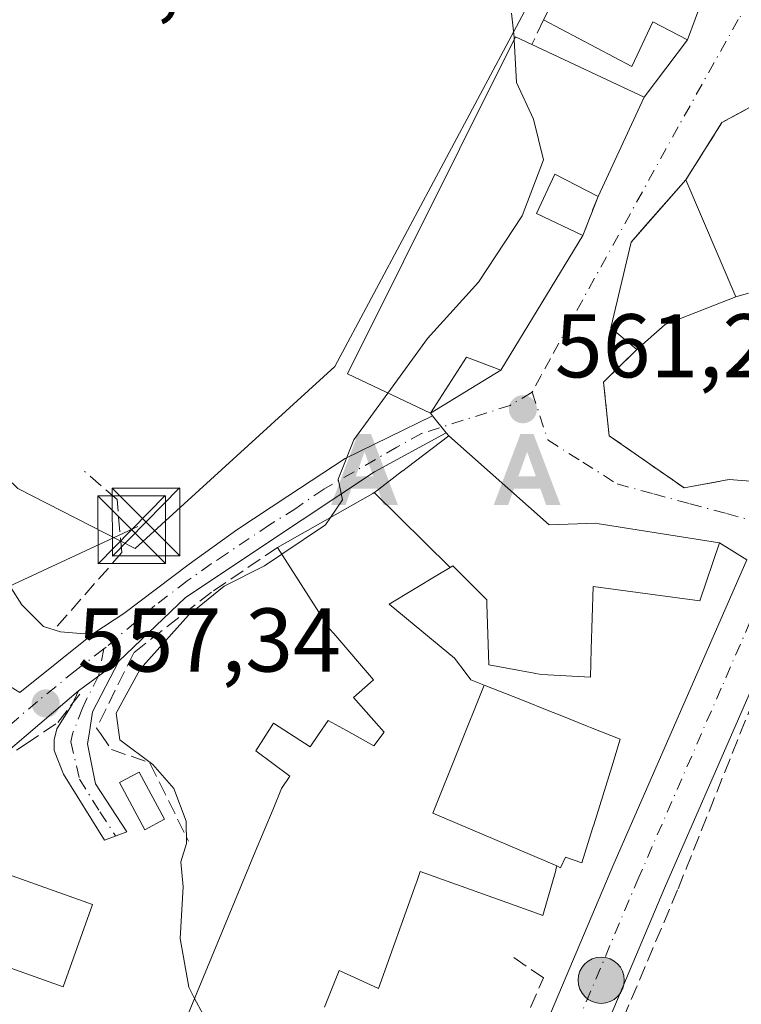
# Model space of a CAD drawing. Units: metres. Extents: x 576748 to 580191, y 4728858 to 4731210.
# Drawn here: x 579977 to 580057, y 4730640 to 4730749 of the extents above; entities that cross this region are included whole.
import ezdxf

# ---------------------------------------------------------------- set-up
doc = ezdxf.new("R2010")
doc.units = ezdxf.units.M
doc.header["$MEASUREMENT"] = 0
doc.linetypes.add('DGN Style 3', pattern=[2.307223458686699, 1.648016756204785, -0.6592067024819142])
doc.linetypes.add('DGN Style 4', pattern=[2.6384748266838614, 1.318413404963828, -0.6592067024819142, 0.001648016756204785, -0.6592067024819142])
for name, color, linetype, lineweight in [('Alojamiento puntual', 7, 'Continuous', 0), ('Camino Cxs', 7, 'Continuous', 0), ('Camino eje', 30, 'DGN Style 4', 13), ('Carretera de calzada única Cxs', 7, 'Continuous', 13), ('Carretera de calzada única eje', 7, 'DGN Style 4', 0), ('Cima', 7, 'Continuous', 0), ('Cultivos herbáceos CxS', 92, 'Continuous', 0), ('Curva de nivel normal', 30, 'Continuous', 0), ('Edificación', 1, 'Continuous', 13), ('Edificación Cxs', 1, 'Continuous', 13), ('Edificación ligera', 1, 'Continuous', 0), ('Edificación ligera Cxs', 1, 'Continuous', 0), ('Entidad de ámbito territorial', 7, 'Continuous', 0), ('Estanque Cxs', 5, 'Continuous', 0), ('Muro lineal', 1, 'DGN Style 3', 13), ('Núcleo urbano CxS', 7, 'Continuous', 0), ('Pista no pavimentada Cxs', 111, 'Continuous', 0), ('Prado CxS', 92, 'Continuous', 0), ('Punto de cota en terreno', 7, 'Continuous', 0), ('Punto kilométrico de carretera', 7, 'Continuous', 0), ('Rótulo de punto de cota en terreno', 7, 'Continuous', 0), ('Seto lineal', 92, 'DGN Style 3', 0), ('Tendido', 6, 'Continuous', 0), ('Torre de tendido puntual', 7, 'Continuous', 0), ('Vía urbana Cxs', 4, 'Continuous', 0), ('Vía urbana eje', 4, 'DGN Style 4', 0)]:
    doc.layers.add(name, color=color, linetype=linetype, lineweight=lineweight)
doc.styles.add('Style-Arial', font='txt')

# ---------------------------------------------------------------- blocks, each defined once
blk = doc.blocks.new('*U15')
at = {"layer": 'Cultivos herbáceos CxS', "color": 92, "linetype": 'Continuous', "lineweight": 0}
blk.add_polyline3d([(580039.9883000003, 4730763.4157, 561.1013999999996), (580011.8119999999, 4730710.6513, 557.7099000000017), (579989.7100999998, 4730690.4825, 557.1291999999958), (579976.7259000001, 4730697.1141, 556.1284000000014), (579947.6452000003, 4730725.324300001, 555.1808000000019), (579947.3290999997, 4730725.630899999, 555.1604999999981), (579942.1879000004, 4730719.1547, 555.0822000000044), (579937.9033000004, 4730713.7577, 554.8794000000053), (579933.0998000001, 4730707.706900001, 554.7771000000066), (579912.6363000004, 4730687.997099999, 554.3326999999991), (579916.1347000003, 4730683.412699999, 554.4297999999981), (579918.5291999998, 4730680.274900001, 554.5351999999984), (579919.0099, 4730679.645099999, 554.5576000000001), (579919.4533000002, 4730679.3255, 554.5767999999953), (579930.0401, 4730671.698899999, 555.001099999994), (579919.5422999999, 4730639.930500001, 553.4523000000045), (579920.6482999995, 4730632.1929, 552.8652000000002), (579906.6479000002, 4730584.724500001, 550.9504000000015), (579888.3695, 4730577.627699999, 550.4633999999933), (579843.7209999999, 4730552.823000001, 549.360400000005), (579844.7000000002, 4730546.645, 548.9242999999988), (579854.6482999995, 4730492.8815, 546.1187999999966)], dxfattribs=at)
blk = doc.blocks.new('5PATER')
at = {"layer": 'Prado CxS', "linetype": 'Continuous', "lineweight": 0}
h = blk.add_hatch(color=51, dxfattribs=at)
edge = h.paths.add_edge_path()
edge.add_ellipse((0, 0), major_axis=(-0.1095731443231308, -0.1110710700762829), ratio=0.9994222409660322, start_angle=0, end_angle=360)
blk = doc.blocks.new('*U22')
at = {"layer": 'Vía urbana Cxs', "color": 4, "linetype": 'Continuous', "lineweight": 0}
for points in [[(580061.3501000004, 4730741.270099999, 565.4104999999981), (580054.6700999998, 4730737.6501, 563.5157000000036), (580050.6700999998, 4730731.300100001, 564.4762999999948), (580046.2553000003, 4730726.2796, 566.2666000000027), (580044.6201, 4730724.420100001, 565.7112000000052), (580042.3901000004, 4730714.9301, 565.5795000000071), (580045.2500999998, 4730712.5001, 565.4351000000024), (580041.5701000001, 4730708.9101, 562.7609999999986), (580042.1901000004, 4730702.970100001, 562.3989000000003), (580050.4901000002, 4730697.1801, 563.209400000007), (580055.4901000002, 4730698.120100001, 563.556500000006), (580061.0701000001, 4730697.670100001, 563.4781999999977)], [(580057.4221999999, 4730689.227499999, 563.4545000000071), (580054.4101, 4730691.090100001, 565.2715000000027), (580047.3857000005, 4730692.2097, 567.1140000000014), (580041.0900999998, 4730693.213099999, 567.3139999999985), (580040.6700999998, 4730693.280099999, 567.2370999999986), (580038.6971000005, 4730693.2071, 567.3600000000006), (580035.5301000001, 4730693.090100001, 568.6931000000042), (580024.4200999998, 4730702.970100001, 564.8087999999989), (580024.1599000003, 4730703.289200001, 564.845100000006), (580022.6331000002, 4730705.162000001, 565.3996000000043), (580022.3901000004, 4730705.460100001, 565.4526999999945), (580030.2100999998, 4730710.2401, 562.6518000000069), (580039.2600999996, 4730725.140100001, 563.6662999999971), (580040.9600999998, 4730729.470100001, 564.7888999999996), (580046.0701000001, 4730740.470100001, 564.2203000000009), (580050.8501000004, 4730746.8301, 564.5350000000036), (580052.5500999996, 4730751.4301, 564.7455999999949)]]:
    blk.add_polyline3d(points, dxfattribs=at)
blk = doc.blocks.new('5HITCA')
at = {"layer": 'Estanque Cxs', "linetype": 'Continuous', "lineweight": 0}
h = blk.add_hatch(color=1, dxfattribs=at)
edge = h.paths.add_edge_path()
edge.add_arc((0, 0), 0.2558578010358639, 0, 360)
at = {"layer": 'Estanque Cxs', "color": 7, "linetype": 'Continuous', "lineweight": 0}
blk.add_circle((0, 0), 0.2558578010358639, dxfattribs=at)
blk = doc.blocks.new('5TTEND')
at = {"layer": 'Cima', "color": 7, "linetype": 'Continuous', "lineweight": 0}
for p, q in [((-0.375, 0.3754), (0.375, -0.3746)), ((0.3720000000000001, 0.3784000000000001), (-0.3720000000000001, -0.3776))]:
    blk.add_line(p, q, dxfattribs=at)
at = {"layer": 'Cima', "color": 7, "linetype": 'Continuous', "lineweight": 0, "flags": 128}
blk.add_lwpolyline([(-0.375, -0.3746), (0.375, -0.3746), (0.375, 0.3754), (-0.375, 0.3754), (-0.3720000000000001, -0.3776)], dxfattribs=at)
blk = doc.blocks.new('5ALOJA')
at = {"layer": 'Entidad de ámbito territorial', "linetype": 'Continuous', "lineweight": 0}
h = blk.add_hatch(color=6, dxfattribs=at)
h.paths.add_polyline_path([(-0.3691, -0.3496), (-0.0741, 0.4354), (0.0729, 0.4354), (0.3709000000000001, -0.3496), (0.2119, -0.3496), (0.1469, -0.1686), (-0.1441, -0.1686), (-0.2091, -0.3496)])
h.paths.add_polyline_path([(-0.0961, -0.0326), (0.0009000000000000001, 0.2394), (0.09790000000000001, -0.0326)], flags=16)

msp = doc.modelspace()

# ---------------------------------------------------------------- linework, layer by layer
at = {"layer": 'Camino Cxs', "color": 7, "linetype": 'Continuous', "lineweight": 0, "extrusion": (0.1413420652263169, -0.1733520765322936, 0.9746648029756186), "elevation": -737544.8913646437, "flags": 128}
msp.add_lwpolyline([(3438967.322200757, 3216446.672092622), (3438967.322200756, 3216444.193000217)], dxfattribs=at)
at = {"layer": 'Camino Cxs', "color": 7, "linetype": 'Continuous', "lineweight": 0, "extrusion": (-0.04398350324372612, -0.03523313375751114, 0.9984107760476318), "elevation": -191629.3123698529, "flags": 128}
msp.add_lwpolyline([(-3329538.878983941, 3404875.31166917), (-3329538.878983941, 3404864.785600235)], dxfattribs=at)
at = {"layer": 'Camino Cxs', "color": 7, "linetype": 'Continuous', "lineweight": 0, "extrusion": (-0.1029745940971469, -0.07659458572005656, 0.9917305593803696), "elevation": -421513.716888546, "flags": 128}
msp.add_lwpolyline([(-3449622.557705129, 3261609.206627755), (-3449622.557705129, 3261614.79891649)], dxfattribs=at)
msp.add_lwpolyline([(-3449622.557705129, 3261609.206627755), (-3449622.557705129, 3261614.79891649)], dxfattribs=at)
at = {"layer": 'Camino Cxs', "color": 7, "linetype": 'Continuous', "lineweight": 0, "extrusion": (0.3180065290177476, -0.3844584315422355, 0.8666392340058052), "elevation": -1633825.210651638, "flags": 128}
msp.add_lwpolyline([(3462102.098998129, 2839036.53693715), (3462090.850221414, 2839036.341721459), (3462088.755796067, 2839036.207435512)], dxfattribs=at)
at = {"layer": 'Camino Cxs', "color": 7, "linetype": 'Continuous', "lineweight": 0, "extrusion": (-0.01626234109192628, -0.03511624882055896, 0.9992509120991497), "elevation": -174997.3267764749, "flags": 128}
msp.add_lwpolyline([(-1461664.738598542, 4533052.266893951), (-1461664.738598542, 4533053.755303477)], dxfattribs=at)
at = {"layer": 'Camino Cxs', "color": 7, "linetype": 'Continuous', "lineweight": 0}
for points in [[(579976.9278999995, 4730674.5397, 557.4795000000013), (579985.1300999997, 4730681.110099999, 558.0727000000043), (579988.4501, 4730683.2601, 558.4204999999929), (579995.6801000005, 4730688.7401, 559.0362000000023), (580000.9801000003, 4730692.530099999, 560.0801000000065), (580006.6101000002, 4730696.2601, 560.0458999999975), (580012.9501, 4730700.440099999, 561.5341999999946), (580022.6331000002, 4730705.162000001, 565.3996000000043), (580024.1599000003, 4730703.289200001, 564.845100000006), (580016.2100999998, 4730698.9749, 563.9587000000029), (580008.2100999998, 4730693.6601, 562.1468000000023), (579995.2901, 4730685.030099999, 559.6753999999928), (579987.8901000004, 4730678.0101, 559.2477000000072), (579983.4401000004, 4730674.700099999, 558.529999999999), (579974.8800999997, 4730667.4001, 558.4326000000001)], [(579985.1300999997, 4730681.110099999, 558.0727000000043), (579988.4501, 4730683.2601, 558.4204999999929), (579995.6801000005, 4730688.7401, 559.0362000000023), (580000.9801000003, 4730692.530099999, 560.0801000000065), (580006.6101000002, 4730696.2601, 560.0458999999975), (580012.9501, 4730700.440099999, 561.5341999999946), (580022.6331000002, 4730705.162000001, 565.3996000000043)], [(580024.1600000003, 4730703.2893, 564.845100000006), (580016.2100999998, 4730698.9749, 563.9587000000029), (580008.2100999998, 4730693.6601, 562.1468000000023), (579995.2901, 4730685.030099999, 559.6753999999928), (579987.8901000004, 4730678.0101, 559.2477000000072)], [(579987.8901000004, 4730678.0101, 559.2477000000072), (579984.9801000003, 4730672.380100001, 559.636400000003), (579984.6001000004, 4730669.9001, 560.4207000000024), (579984.4401000004, 4730668.8301, 560.7709000000032), (579985.3201000001, 4730664.390100001, 560.5194999999949), (579988.7801000001, 4730659.0801, 559.8687000000064), (579986.3101000004, 4730658.1801, 559.6438999999956), (579981.7901, 4730665.470100001, 560.1258999999991), (579980.7401000002, 4730668.100099999, 559.9119000000064), (579980.7301000003, 4730669.2601, 559.4530999999988), (579981.0401, 4730670.4901, 559.0256999999983), (579982.7500999998, 4730673.210100001, 558.4627000000038), (579982.8151000004, 4730673.350500001, 558.4723999999987)]]:
    msp.add_polyline3d(points, dxfattribs=at)
msp.add_polyline3d([(579983.4401000004, 4730674.700099999, 558.529999999999), (579987.8901000004, 4730678.0101, 559.2477000000072), (579984.9801000003, 4730672.380100001, 559.636400000003), (579984.6001000004, 4730669.9001, 560.4207000000024), (579984.4401000004, 4730668.8301, 560.7709000000032), (579985.3201000001, 4730664.390100001, 560.5194999999949), (579988.7801000001, 4730659.0801, 559.8687000000064), (579986.3101000004, 4730658.1801, 559.6438999999956), (579981.7901, 4730665.470100001, 560.1258999999991), (579980.7401000002, 4730668.100099999, 559.9119000000064), (579980.7301000003, 4730669.2601, 559.4530999999988), (579981.0401, 4730670.4901, 559.0256999999983), (579982.7500999998, 4730673.210100001, 558.4627000000038)], close=True, dxfattribs=at)
at = {"layer": 'Camino eje', "color": 30, "linetype": 'DGN Style 4', "lineweight": 13}
for points in [[(580031.2385, 4730706.3303, 561.7054999999964), (580021.4051000001, 4730703.210100001, 564.6141999999963), (580018.6851000004, 4730701.7051, 563.3619999999937), (580010.5800999999, 4730697.050100001, 560.9121000000014), (580007.4901000002, 4730694.920100001, 560.9986000000063), (580004.5950999996, 4730693.095100001, 561.0872999999992), (579999.8180999998, 4730689.8781, 559.9850000000006), (579998.1350999996, 4730688.780099999, 559.5819000000047), (579995.4851000002, 4730686.8851, 559.2565999999933), (579991.8701, 4730684.145099999, 559.0849000000017), (579986.5100999996, 4730679.5601, 558.5984999999928), (579986.2238999996, 4730679.341499999, 558.5669999999955)], [(579986.2238999996, 4730679.341499999, 558.5669999999955), (579983.0707, 4730676.9323, 558.0690000000031), (579978.9042999997, 4730673.5395, 557.8138999999937), (579975.6942999996, 4730670.801899999, 557.8978999999963)], [(579986.2238999996, 4730679.341499999, 558.5669999999955), (579985.6651, 4730676.3551, 558.9795000000013), (579984.2100999998, 4730673.540100001, 559.0396999999939), (579983.8651000002, 4730672.795100001, 559.0222999999969), (579982.7801000001, 4730669.9275, 559.648000000001), (579982.5850999998, 4730669.045100001, 559.9391999999935), (579983.5551000005, 4730664.9301, 560.3301000000065), (579985.8151000004, 4730661.2851, 559.8111000000063), (579987.5450999998, 4730658.630100001, 559.7155000000057)]]:
    msp.add_polyline3d(points, dxfattribs=at)
at = {"layer": 'Carretera de calzada única Cxs', "color": 7, "linetype": 'Continuous', "lineweight": 13}
for points in [[(580114.6401000004, 4730750.2401, 565.2228000000032), (580112.8000999996, 4730743.8301, 565.3368999999948), (580110.7301000003, 4730739.960100001, 565.0654000000068), (580108.1001000004, 4730735.5601, 564.658500000005), (580105.0000999998, 4730731.340100001, 564.5822000000044), (580101.3772999998, 4730728.046700001, 564.6281000000017), (580100.2301000003, 4730727.140100001, 564.9734999999928), (580097.9600999998, 4730725.1801, 566.5112999999983), (580090.9101, 4730719.7301, 567.9311000000016), (580088.8631999996, 4730717.850500001, 567.4918000000034), (580086.8163000002, 4730715.970899999, 566.0733000000037), (580085.3201000001, 4730714.640100001, 565.8944000000047), (580078.7100999998, 4730709.3201, 566.0607000000019), (580075.4200999998, 4730706.270099999, 566.2262000000047), (580069.9600999998, 4730700.100099999, 566.8227000000043), (580066.6001000004, 4730694.7501, 566.7103999999963), (580048.3300999999, 4730652.8301, 562.1263000000035), (580036.6901000004, 4730625.300100001, 560.9474999999948), (580015.0500999996, 4730573.2401, 557.6370000000024), (580013.0301000001, 4730568.4001, 557.5709999999963), (579993.8000999996, 4730523.670100001, 555.9268000000011), (579986.4801000003, 4730505.210100001, 554.9997000000003)], [(580085.3201000001, 4730714.640100001, 565.8944000000047), (580078.7100999998, 4730709.3201, 566.0607000000019), (580075.4200999998, 4730706.270099999, 566.2262000000047), (580069.9600999998, 4730700.100099999, 566.8227000000043), (580066.6001000004, 4730694.7501, 566.7103999999963), (580048.3300999999, 4730652.8301, 562.1263000000035), (580036.6901000004, 4730625.300100001, 560.9474999999948), (580015.0500999996, 4730573.2401, 557.6370000000024), (580013.0301000001, 4730568.4001, 557.5709999999963), (579993.8000999996, 4730523.670100001, 555.9268000000011), (579986.4801000003, 4730505.210100001, 554.9997000000003), (579980.4101, 4730486.9901, 553.9303000000073), (579976.8000999996, 4730473.360099999, 553.1910000000062), (579975.8201000001, 4730468.8301, 553.0699000000022), (579974.8701, 4730462.020099999, 552.9487999999983), (579974.5800999999, 4730450.8301, 554.2376999999979), (579975.0000999998, 4730445.270099999, 553.4630999999936), (579976.3501000004, 4730436.7601, 552.7685000000056), (579997.3701, 4730341.770099999, 546.0541999999987), (580007.9801000003, 4730291.770099999, 542.8632999999973), (580021.6201, 4730230.880100001, 538.9667999999947), (580036.6901000004, 4730159.840100001, 534.6396999999997)], [(579980.6201, 4730507.340100001, 554.5495999999986), (579988.0301000001, 4730526.050100001, 558.6971000000049), (579995.5800999999, 4730543.600099999, 555.9030000000057), (579998.4537000004, 4730550.6239, 556.3696999999956), (580002.4901000002, 4730559.670100001, 556.7642999999953), (580007.2801000001, 4730570.8301, 557.2275999999983), (580030.9401000004, 4730627.720100001, 560.5945000000065), (580042.6001000004, 4730655.290100001, 562.2798999999941), (580057.4221999999, 4730689.227499999, 563.4545000000071)], [(580002.4901000002, 4730559.670100001, 556.7642999999953), (580007.2801000001, 4730570.8301, 557.2275999999983), (580030.9401000004, 4730627.720100001, 560.5945000000065), (580042.6001000004, 4730655.290100001, 562.2798999999941), (580057.4221999999, 4730689.227600001, 563.4545000000071)]]:
    msp.add_polyline3d(points, dxfattribs=at)
at = {"layer": 'Carretera de calzada única eje', "color": 7, "linetype": 'DGN Style 4', "lineweight": 0}
msp.add_polyline3d([(580062.1700999998, 4730692.4301, 563.8606), (580054.6001000004, 4730675.0101, 563.0522000000057), (580045.4801000003, 4730654.0601, 562.0016000000032), (580033.8201000001, 4730626.5101, 560.4823000000034), (580022.9801000003, 4730600.4801, 558.9057999999932), (580011.1700999998, 4730572.020099999, 557.4545000000071), (580010.1601, 4730569.600099999, 557.3880999999965), (580001.3000999996, 4730549.020099999, 556.5087000000058), (580000.5500999996, 4730547.2501, 556.457899999994), (580000.1753000002, 4730546.3793, 556.4521999999997)], dxfattribs=at)
at = {"layer": 'Cultivos herbáceos CxS', "color": 92, "linetype": 'Continuous', "lineweight": 0}
msp.add_polyline3d([(580049.1180999996, 4730772.4431, 562.6190999999963), (580039.9883000003, 4730763.4157, 561.1013999999996), (580011.8119999999, 4730710.6513, 557.7099000000017), (579989.7100999998, 4730690.4825, 557.1291999999958), (579976.7259000001, 4730697.1141, 556.1284000000014), (579947.6452000003, 4730725.324300001, 555.1808000000019), (579947.3290999997, 4730725.630899999, 555.1604999999981), (579942.1879000004, 4730719.1547, 555.0822000000044), (579937.9033000004, 4730713.7577, 554.8794000000053), (579933.0998000001, 4730707.706900001, 554.7771000000066), (579912.6363000004, 4730687.997099999, 554.3326999999991), (579916.1347000003, 4730683.412699999, 554.4297999999981), (579918.5291999998, 4730680.274900001, 554.5351999999984), (579919.0099, 4730679.645099999, 554.5576000000001), (579919.4533000002, 4730679.3255, 554.5767999999953), (579930.0401, 4730671.698899999, 555.001099999994), (579919.5422999999, 4730639.930500001, 553.4523000000045), (579920.6482999995, 4730632.1929, 552.8652000000002), (579906.6479000002, 4730584.724500001, 550.9504000000015)], dxfattribs=at)
at = {"layer": 'Curva de nivel normal', "color": 30, "linetype": 'Continuous', "lineweight": 0, "elevation": 560, "flags": 128}
for points in [[(580031.3700000001, 4730749.780099999), (580031.6699999999, 4730747.100099999), (580031.6831999999, 4730746.855799999)], [(580031.6831999999, 4730746.855799999), (580031.9400000004, 4730742.110099999), (580033.8200000003, 4730738.040100001), (580034.9000000004, 4730733.520099999), (580032.54, 4730727.3301), (580027.7400000002, 4730719.970100001), (580022.0800000001, 4730713.7401), (580017.6770000001, 4730707.693399999)], [(580017.6770000001, 4730707.693399999), (580013.9100000003, 4730702.520099999), (580012.1699999999, 4730698.1501), (580012.6699999999, 4730695.850099999), (580011.3477999996, 4730693.9231)], [(580011.3477999996, 4730693.9231), (580010.79, 4730693.110099999), (580005.9453999996, 4730689.8565)], [(580005.9453999996, 4730689.8565), (580004.0300000003, 4730688.5701), (579999.5800000001, 4730686.290100001), (579995.6299999999, 4730683.0701), (579990.2699999996, 4730677.100099999), (579987.5999999996, 4730672.220100001), (579988, 4730669.290100001), (579991.6500000004, 4730666.550100001), (579993.9900000002, 4730663.890100001), (579995.3700000001, 4730660.270099999), (579995.3899999997, 4730657.8101), (579994.7800000003, 4730655.7601), (579995.04, 4730653.0001), (579994.6799999997, 4730647.290100001), (579995.6399999997, 4730641.880100001), (579996.2943000002, 4730640.638599999)], [(579996.2943000002, 4730640.638599999), (579997.2000000002, 4730638.920100001), (580005.0899999999, 4730630.3201), (580006.0800999999, 4730628.607899999)]]:
    msp.add_lwpolyline(points, dxfattribs=at)
at = {"layer": 'Edificación', "color": 1, "linetype": 'Continuous', "lineweight": 13}
msp.add_polyline3d([(579984.9973999998, 4730651.022299999, 559.5087000000058), (579981.7488000002, 4730641.9067, 559.8084999999992), (579967.5140000005, 4730646.979800001, 557.5077000000019), (579970.7626, 4730656.0954, 559.6667000000016), (579984.9973999998, 4730651.022299999, 559.5087000000058)], dxfattribs=at)
at = {"layer": 'Edificación Cxs', "color": 1, "linetype": 'Continuous', "lineweight": 13, "flags": 128}
for points, elevation in [([(580052.5500999996, 4730751.4301), (580050.8501000004, 4730746.8301), (580047.0301000001, 4730748.800100001), (580044.6901000004, 4730743.850099999), (580034.9101, 4730749.050100001), (580042.3701, 4730763.7601), (580044.0701000001, 4730767.090100001), (580046.6201, 4730765.7601), (580053.3901000004, 4730762.170100001), (580051.7701000003, 4730758.7601), (580053.0701000001, 4730758.3301)], 567.7443000000058), ([(580046.0701000001, 4730740.470100001), (580040.9600999998, 4730729.470100001), (580036.1801000005, 4730731.9301), (580034.1501000002, 4730727.590100001), (580039.2600999996, 4730725.140100001), (580030.2100999998, 4730710.2401), (580026.3901000004, 4730711.6801), (580022.3901000004, 4730705.460100001), (580013.2100999998, 4730709.8101), (580031.8300999999, 4730747.1501), (580033.6401000004, 4730746.300100001)], 568.732600000003), ([(580048.3701, 4730715.300100001), (580045.2500999998, 4730712.5001), (580042.3901000004, 4730714.9301), (580044.6201, 4730724.420100001), (580050.6700999998, 4730731.300100001), (580056.2100999998, 4730718.340100001)], 568.5219000000069), ([(580024.5680999998, 4730688.3673), (580016.1823000005, 4730696.6865), (580016.1926999995, 4730696.6941), (580019.3063000003, 4730699.069300001), (580019.3359000003, 4730699.091700001), (580019.8207, 4730699.4615), (580024.4200999998, 4730702.970100001), (580035.5301000001, 4730693.090100001), (580038.6971000005, 4730693.2071), (580040.6700999998, 4730693.280099999), (580041.0900999998, 4730693.213099999), (580047.3857000005, 4730692.2097), (580054.4101, 4730691.090100001), (580052.2100999998, 4730684.690099999), (580040.4200999998, 4730686.2501), (580040.2131000003, 4730679.324899999), (580040.1201, 4730676.210100001), (580035.4128999999, 4730676.4845), (580034.4600999998, 4730676.540100001), (580033.9839000005, 4730676.6283), (580033.8838999998, 4730676.6469), (580028.8501000004, 4730677.5801), (580028.6533000004, 4730684.3375), (580028.6401000004, 4730684.790100001), (580024.8701, 4730688.550100001), (580024.5960999997, 4730688.384500001)], 573.4226000000056), ([(580036.4104000004, 4730655.310000001), (580022.6490000002, 4730661.166999999), (580028.3574000001, 4730675.347200001), (580028.3620999996, 4730675.345100001), (580032.4027000006, 4730673.733700001), (580035.6996999999, 4730672.4189), (580036.7669000002, 4730671.9933), (580038.7544999998, 4730671.2007), (580039.7446999997, 4730670.8057), (580040.1127000004, 4730670.6591), (580043.4200999998, 4730669.340100001), (580042.4698999999, 4730666.279100001), (580040.4744999995, 4730659.8521), (580040.4200999998, 4730659.676899999), (580040.3509000001, 4730659.454100001), (580039.1700999998, 4730655.6501), (580037.3701, 4730656.270099999), (580036.8000999996, 4730655.110099999)], 569.2311999999945)]:
    msp.add_lwpolyline(points, close=True, dxfattribs=dict(at, elevation=elevation))
at = {"layer": 'Edificación Cxs', "color": 1, "linetype": 'Continuous', "lineweight": 13, "extrusion": (0.1374248970219262, -0.06445592515336046, 0.9884127839071779), "elevation": -224653.7996518135, "flags": 128}
msp.add_lwpolyline([(4529346.185788985, 1466613.002760604), (4529346.185788985, 1466599.112506807)], dxfattribs=at)
at = {"layer": 'Edificación Cxs', "color": 1, "linetype": 'Continuous', "lineweight": 13, "extrusion": (0.01972889052947892, 0.0424692359710602, 0.998902965695122), "elevation": 212918.2000925539, "flags": 128}
msp.add_lwpolyline([(1467030.237440038, -4529773.424767617), (1467030.237440038, -4529761.282469401)], dxfattribs=at)
at = {"layer": 'Edificación Cxs', "color": 1, "linetype": 'Continuous', "lineweight": 13, "extrusion": (-0.07613899184769198, 0.1781157643298179, 0.981059441837049), "elevation": 799007.1329181207, "flags": 128}
msp.add_lwpolyline([(-2392837.983587204, -4043784.331305402), (-2392837.983587204, -4043769.964756324)], dxfattribs=at)
at = {"layer": 'Edificación Cxs', "color": 1, "linetype": 'Continuous', "lineweight": 13, "extrusion": (0.1384555711310075, 0.05368685409920274, 0.988912421056444), "elevation": 334850.3688356929, "flags": 128}
msp.add_lwpolyline([(4201032.266909732, -2226064.83842923), (4201032.266909732, -2226056.335393814)], dxfattribs=at)
at = {"layer": 'Edificación Cxs', "color": 1, "linetype": 'Continuous', "lineweight": 13, "extrusion": (-0.4412820670119441, -0.3960223679270344, 0.8052555007170896), "elevation": -2128976.213471638, "flags": 128}
msp.add_lwpolyline([(-3133378.400932002, 2892321.518178406), (-3133378.400932002, 2892316.312149762)], dxfattribs=at)
at = {"layer": 'Edificación Cxs', "color": 1, "linetype": 'Continuous', "lineweight": 13, "elevation": 569.962799999994, "flags": 128}
msp.add_lwpolyline([(579994.7301000003, 4730636.860099999), (580003.0100999996, 4730656.860099999), (580004.9801000003, 4730661.600099999), (580005.9200999998, 4730663.880100001), (580006.8524000002, 4730665.2433), (580003.0689000003, 4730668.046499999), (580005.0268000001, 4730671.115700001), (580009.0906999996, 4730668.516100001), (580010.0060999999, 4730669.854499999), (580011.0701000001, 4730671.4101), (580013.0957000004, 4730670.2949), (580016.1201, 4730668.630100001), (580017.2701000003, 4730670.140100001), (580016.6904999996, 4730670.793099999), (580013.8800999997, 4730673.960100001), (580015.7605, 4730675.626900001), (580016.0800999999, 4730675.9101), (580011.6886999998, 4730681.0529), (580011.2301000003, 4730681.590100001), (580005.4700999996, 4730690.600099999), (580016.0301000001, 4730696.5701), (580016.1823000005, 4730696.6865), (580024.5680999998, 4730688.3673), (580023.2134999996, 4730687.548699999), (580017.8400999998, 4730684.300100001), (580025.0500999996, 4730678.3101), (580026.3537, 4730676.612500001), (580026.8701, 4730675.940099999), (580028.3574000001, 4730675.347200001), (580022.6490000002, 4730661.166999999), (580036.4104000004, 4730655.310000001), (580036.2960999999, 4730654.9091), (580036.2704999996, 4730654.8191), (580034.8501000004, 4730649.8201), (580033.3201000001, 4730650.360099999), (580021.2801000001, 4730654.710100001), (580020.8400999998, 4730653.4781), (580020.8097000001, 4730653.393100001), (580016.6401000004, 4730641.720100001), (580012.2801000001, 4730643.710100001), (580010.6700999998, 4730639.6601)], dxfattribs=at)
at = {"layer": 'Edificación Cxs', "color": 1, "linetype": 'Continuous', "lineweight": 13}
for points in [[(580034.9101, 4730749.050100001, 566.3745000000055), (580042.3701, 4730763.7601, 567.2722999999969), (580044.0701000001, 4730767.090100001, 564.8459000000003), (580046.6201, 4730765.7601, 566.2700999999943)], [(580052.5500999996, 4730751.4301, 564.7455999999949), (580050.8501000004, 4730746.8301, 564.5350000000036), (580047.0301000001, 4730748.800100001, 567.7443000000058), (580044.6901000004, 4730743.850099999, 566.0945000000065), (580034.9101, 4730749.050100001, 566.3745000000055)], [(580039.2600999996, 4730725.140100001, 563.6662999999971), (580030.2100999998, 4730710.2401, 562.6518000000069), (580026.3901000004, 4730711.6801, 565.0381000000052), (580022.3901000004, 4730705.460100001, 565.4526999999945), (580013.2100999998, 4730709.8101, 561.9318000000058), (580031.8300999999, 4730747.1501, 564.0957999999955), (580033.6401000004, 4730746.300100001, 566.3286999999982)], [(580040.9600999998, 4730729.470100001, 564.7888999999996), (580036.1801000005, 4730731.9301, 568.732600000003), (580034.1501000002, 4730727.590100001, 565.995299999995), (580039.2600999996, 4730725.140100001, 563.6662999999971)], [(580045.2500999998, 4730712.5001, 565.4351000000024), (580042.3901000004, 4730714.9301, 565.5795000000071), (580044.6201, 4730724.420100001, 565.7112000000052), (580050.6700999998, 4730731.300100001, 564.4762999999948)], [(580005.4700999996, 4730690.600099999, 562.2369999999937), (580016.0301000001, 4730696.5701, 565.2722000000067), (580016.1825000001, 4730696.6863, 565.3466000000044), (580016.1926999995, 4730696.6941, 565.3516999999993), (580019.3063000003, 4730699.069300001, 566.6456000000035), (580019.3359000003, 4730699.091700001, 566.6518000000069), (580019.8207, 4730699.4615, 566.732600000003), (580024.4200999998, 4730702.970100001, 564.8087999999989)], [(580024.4200999998, 4730702.970100001, 564.8087999999989), (580035.5301000001, 4730693.090100001, 568.6931000000042), (580038.6971000005, 4730693.2071, 567.3600000000006), (580040.6700999998, 4730693.280099999, 567.2370999999986), (580041.0900999998, 4730693.213099999, 567.3139999999985), (580047.3857000005, 4730692.2097, 567.1140000000014), (580054.4101, 4730691.090100001, 565.2715000000027), (580052.2100999998, 4730684.690099999, 568.0997999999963), (580040.4200999998, 4730686.2501, 573.4226000000053), (580040.2131000003, 4730679.324899999, 571.6475000000064), (580040.1201, 4730676.210100001, 570.4134000000049), (580035.4128999999, 4730676.4845, 570.2167999999947), (580034.4600999998, 4730676.540100001, 569.625199999995), (580033.9839000005, 4730676.6283, 569.3386000000028), (580033.8838999998, 4730676.6469, 569.2774000000063), (580028.8501000004, 4730677.5801, 566.7890000000043), (580028.6533000004, 4730684.3375, 569.2544999999955), (580028.6401000004, 4730684.790100001, 569.6612000000023), (580024.8701, 4730688.550100001, 570.2981), (580024.5960999997, 4730688.384500001, 569.9946000000054), (580024.5679000001, 4730688.367500001, 569.9627999999939), (580023.2134999996, 4730687.548699999, 568.3132999999943), (580017.8400999998, 4730684.300100001, 566.9006999999983), (580025.0500999996, 4730678.3101, 566.7486999999965), (580026.3537, 4730676.612500001, 566.8429000000033), (580026.8701, 4730675.940099999, 567.0225000000064), (580028.3573000003, 4730675.346899999, 567.406099999993), (580028.3620999996, 4730675.345100001, 567.4078000000009), (580032.4027000006, 4730673.733700001, 568.1782999999997), (580035.6996999999, 4730672.4189, 568.8650999999954), (580036.7669000002, 4730671.9933, 569.2311999999947), (580038.7544999998, 4730671.2007, 568.9496000000072), (580039.7446999997, 4730670.8057, 568.4725999999937), (580040.1127000004, 4730670.6591, 568.2771999999968), (580043.4200999998, 4730669.340100001, 565.9242999999988), (580042.4698999999, 4730666.279100001, 566.0918999999994), (580040.4744999995, 4730659.8521, 566.8847999999998), (580040.4200999998, 4730659.676899999, 566.9002999999939), (580040.3509000001, 4730659.454100001, 566.9217000000062), (580039.1700999998, 4730655.6501, 566.2589000000007), (580037.3701, 4730656.270099999, 569.0182999999961), (580036.8000999996, 4730655.110099999, 567.556500000006), (580036.4101, 4730655.3101, 567.8435000000027), (580036.2960999999, 4730654.9091, 567.360799999995), (580036.2704999996, 4730654.8191, 567.2534000000014), (580034.8501000004, 4730649.8201, 563.4349999999977), (580033.3201000001, 4730650.360099999, 564.1459999999934), (580021.2801000001, 4730654.710100001, 564.6444000000047), (580020.8400999998, 4730653.4781, 564.4762999999948), (580020.8097000001, 4730653.393100001, 564.4658999999956), (580016.6401000004, 4730641.720100001, 562.9658999999956), (580012.2801000001, 4730643.710100001, 565.3570000000036), (580010.6700999998, 4730639.6601, 565.1426999999967)], [(580005.1401000004, 4730626.4101, 566.0332000000053), (579993.0500999996, 4730631.5101, 561.5905999999959), (579994.7301000003, 4730636.860099999, 563.8617999999988), (580003.0100999996, 4730656.860099999, 563.2345000000059), (580004.9801000003, 4730661.600099999, 563.4250000000029), (580005.9200999998, 4730663.880100001, 563.6628999999957), (580006.8524000002, 4730665.2433, 563.8752999999997), (580003.0689000003, 4730668.046499999, 562.6643999999942), (580005.0268000001, 4730671.115700001, 562.1840999999986), (580009.0906999996, 4730668.516100001, 563.4973000000027), (580010.0060999999, 4730669.854499999, 563.1554999999935), (580011.0701000001, 4730671.4101, 562.7372999999934), (580013.0957000004, 4730670.2949, 563.7920000000013), (580016.1201, 4730668.630100001, 565.2648999999947), (580017.2701000003, 4730670.140100001, 565.4945000000008), (580016.6904999996, 4730670.793099999, 565.2002999999969), (580013.8800999997, 4730673.960100001, 563.7531000000017), (580015.7605, 4730675.626900001, 565.5148999999947), (580016.0800999999, 4730675.9101, 565.840200000006), (580011.6886999998, 4730681.0529, 564.9330000000045), (580011.2301000003, 4730681.590100001, 564.8831999999966), (580005.4700999996, 4730690.600099999, 562.2369999999937)]]:
    msp.add_polyline3d(points, dxfattribs=at)
msp.add_3dface([(579984.9973999998, 4730651.022299999, 559.8084999999992), (579981.7488000002, 4730641.9067, 559.8084999999992), (579967.5140000005, 4730646.979800001, 559.8084999999992), (579970.7626, 4730656.0954, 559.8084999999992)], dxfattribs=at)
at = {"layer": 'Edificación ligera', "color": 1, "linetype": 'Continuous', "lineweight": 0}
msp.add_polyline3d([(579992.9478000002, 4730660.4869, 560.4762000000047), (579990.7692999998, 4730659.318800001, 560.0896999999968), (579987.9677999998, 4730664.543299999, 561.0302999999985), (579990.1462000003, 4730665.7114, 561.6995000000024), (579992.9478000002, 4730660.4869, 560.4762000000047)], dxfattribs=at)
at = {"layer": 'Edificación ligera Cxs', "color": 1, "linetype": 'Continuous', "lineweight": 0}
msp.add_3dface([(579992.9478000002, 4730660.4869, 561.6995000000024), (579990.7692999998, 4730659.318800001, 561.6995000000024), (579987.9677999998, 4730664.543299999, 561.6995000000024), (579990.1462000003, 4730665.7114, 561.6995000000024)], dxfattribs=at)
at = {"layer": 'Muro lineal', "color": 1, "linetype": 'DGN Style 3', "lineweight": 13, "extrusion": (-0.006338617641600428, -0.01372535316506849, 0.9998857117725445), "elevation": -68041.51119177644, "flags": 128}
msp.add_lwpolyline([(580026.8458143112, 4730260.73315481), (580025.5755494935, 4730257.982895744)], dxfattribs=at)
at = {"layer": 'Muro lineal', "color": 1, "linetype": 'DGN Style 3', "lineweight": 13, "extrusion": (-0.4445856963204355, 0.4012047030421632, 0.8008610022245579), "elevation": 1640561.482416694, "flags": 128}
msp.add_lwpolyline([(-3900713.300687981, -2193029.462283361), (-3900706.137883192, -2193032.62634635), (-3900698.743818017, -2193031.022272618)], dxfattribs=at)
at = {"layer": 'Muro lineal', "color": 1, "linetype": 'DGN Style 3', "lineweight": 13, "extrusion": (-0.08573277295061342, -0.2183664157850035, 0.9720936169420153), "elevation": -1082211.930683926, "flags": 128}
msp.add_lwpolyline([(-1188939.035803402, 4486812.951291943), (-1188939.035803402, 4486808.16598832)], dxfattribs=at)
at = {"layer": 'Muro lineal', "color": 1, "linetype": 'DGN Style 3', "lineweight": 13, "extrusion": (0.06215958884323353, 0.01916781328942207, 0.9978821475748237), "elevation": 127299.6392223893, "flags": 128}
msp.add_lwpolyline([(4349739.554635419, -1944159.153055822), (4349739.55463542, -1944150.753082432)], dxfattribs=at)
at = {"layer": 'Muro lineal', "color": 1, "linetype": 'DGN Style 3', "lineweight": 13}
for points in [[(580045.2500999998, 4730712.5001, 565.4351000000024), (580041.5701000001, 4730708.9101, 562.7609999999986), (580042.1901000004, 4730702.970100001, 562.3989000000003), (580050.4901000002, 4730697.1801, 563.209400000007), (580055.4901000002, 4730698.120100001, 563.556500000006)], [(579981.0925000003, 4730681.8684, 557.4524999999994), (579988.2363, 4730690.0176, 557.7734000000055), (579987.7071000002, 4730695.8913, 557.0782999999938), (579984.1087999997, 4730699.0134, 556.4478999999993)], [(580005.4700999996, 4730690.600099999, 562.2369999999937), (579998.1700999998, 4730685.6501, 560.1772999999957), (579989.5500999996, 4730678.9301, 559.6104999999952), (579985.4401000004, 4730670.5701, 560.5225999999967), (579985.8701, 4730669.970100001, 560.9263999999966), (579987.0800999999, 4730668.220100001, 562.0347999999941), (579991.3501000004, 4730666.710100001, 562.1445999999996), (579995.6201, 4730658.0601, 560.6092999999964)], [(580060.2600999996, 4730678.840100001, 564.4902000000002), (580058.1401000004, 4730673.590100001, 563.4593000000023), (580049.7701000003, 4730652.6601, 562.1297999999952), (580032.5701000001, 4730612.0001, 559.646900000007), (580053.0701000001, 4730616.3201, 560.6897000000026), (580070.0100999996, 4730623.120100001, 562.0570000000008), (580081.4200999998, 4730628.770099999, 562.3081999999995), (580089.2200999996, 4730633.920100001, 562.7116999999998), (580098.1501000002, 4730642.7601, 564.110400000005), (580101.8501000004, 4730645.670100001, 563.9625999999989)], [(579968.2943000002, 4730661.529800001, 558.1273999999976), (579972.7392999995, 4730665.578000001, 558.3380999999936), (579977.6606000002, 4730668.832400001, 558.9735999999976), (579981.1530999999, 4730671.2136, 558.7562999999936), (579983.9312000005, 4730674.785499999, 558.7023000000045)]]:
    msp.add_polyline3d(points, dxfattribs=at)
at = {"layer": 'Núcleo urbano CxS', "color": 7, "linetype": 'Continuous', "lineweight": 0}
for points in [[(580049.1180999996, 4730772.4431, 562.6190999999963), (580039.9883000003, 4730763.4157, 561.1013999999996), (580011.8119999999, 4730710.6513, 557.7099000000017), (579989.7100999998, 4730690.4825, 557.1291999999958), (579976.7259000001, 4730697.1141, 556.1284000000014), (579947.6452000003, 4730725.324300001, 555.1808000000019), (579947.3290999997, 4730725.630899999, 555.1604999999981), (579942.1879000004, 4730719.1547, 555.0822000000044), (579937.9033000004, 4730713.7577, 554.8794000000053), (579933.0998000001, 4730707.706900001, 554.7771000000066), (579912.6363000004, 4730687.997099999, 554.3326999999991), (579916.1347000003, 4730683.412699999, 554.4297999999981), (579918.5291999998, 4730680.274900001, 554.5351999999984), (579919.0099, 4730679.645099999, 554.5576000000001), (579919.4533000002, 4730679.3255, 554.5767999999953), (579930.0401, 4730671.698899999, 555.001099999994), (579919.5422999999, 4730639.930500001, 553.4523000000045), (579920.6482999995, 4730632.1929, 552.8652000000002), (579906.6479000002, 4730584.724500001, 550.9504000000015)], [(579919.5422999999, 4730639.930500001, 553.4523000000045), (579930.0401, 4730671.698899999, 555.001099999994), (579919.4533000002, 4730679.3255, 554.5767999999953), (579919.0099, 4730679.645099999, 554.5576000000001), (579918.5291999998, 4730680.274900001, 554.5351999999984), (579916.1347000003, 4730683.412699999, 554.4297999999981), (579912.6363000004, 4730687.997099999, 554.3326999999991), (579933.0998000001, 4730707.706900001, 554.7771000000066), (579937.9033000004, 4730713.7577, 554.8794000000053), (579942.1879000004, 4730719.1547, 555.0822000000044), (579947.3290999997, 4730725.630899999, 555.1604999999981), (579947.6452000003, 4730725.324300001, 555.1808000000019), (579976.7259000001, 4730697.1141, 556.1284000000014), (579989.7100999998, 4730690.4825, 557.1291999999958), (580011.8119999999, 4730710.6513, 557.7099000000017), (580039.9883000003, 4730763.4157, 561.1013999999996)]]:
    msp.add_polyline3d(points, dxfattribs=at)
at = {"layer": 'Pista no pavimentada Cxs', "color": 111, "linetype": 'Continuous', "lineweight": 0, "extrusion": (-0.04398350324372612, -0.03523313375751114, 0.9984107760476318), "elevation": -191629.3123698529, "flags": 128}
msp.add_lwpolyline([(-3329538.878983941, 3404875.31166917), (-3329538.878983941, 3404864.785600235)], dxfattribs=at)
at = {"layer": 'Pista no pavimentada Cxs', "color": 111, "linetype": 'Continuous', "lineweight": 0}
msp.add_polyline3d([(579985.1300999997, 4730681.110099999, 558.0727000000043), (579976.9278999995, 4730674.5397, 557.4795000000013), (579974.4951, 4730676.004100001, 557.1358999999939), (579971.2443000004, 4730677.960899999, 557.0844999999972), (579965.3701, 4730683.190099999, 558.2626000000018), (579966.1501000002, 4730683.200099999, 558.4452000000019), (579967.3701, 4730683.590100001, 558.8197999999975), (579968.5201000003, 4730684.3101, 558.8196000000025), (579969.2200999996, 4730685.4801, 558.7155999999959), (579969.0701000001, 4730686.770099999, 558.8209999999963), (579969.0000999998, 4730687.860099999, 559.1162999999942), (579967.6831, 4730690.773600001, 561.8448000000062), (579969.3201000001, 4730692.690099999, 561.7660000000033), (579970.9600999998, 4730694.610099999, 560.9339000000036), (579970.9634999996, 4730694.6141, 560.9326000000001), (579974.6901000004, 4730688.090100001, 556.9526000000042), (579977.1801000005, 4730684.2501, 557.1747999999934), (579979.5800999999, 4730681.8201, 557.4048999999941), (579981.4501, 4730681.2601, 557.499800000005), (579984.1001000004, 4730681.030099999, 557.8791000000056)], close=True, dxfattribs=at)
msp.add_polyline3d([(579970.9634999996, 4730694.6141, 560.9326000000001), (579974.6901000004, 4730688.090100001, 556.9526000000042), (579977.1801000005, 4730684.2501, 557.1747999999934), (579979.5800999999, 4730681.8201, 557.4048999999941), (579981.4501, 4730681.2601, 557.499800000005), (579984.1001000004, 4730681.030099999, 557.8791000000056), (579985.1300999997, 4730681.110099999, 558.0727000000043)], dxfattribs=at)
at = {"layer": 'Seto lineal', "color": 92, "linetype": 'DGN Style 3', "lineweight": 0}
msp.add_polyline3d([(580024.3701, 4730628.9101, 561.5856000000058), (580027.9801000003, 4730626.940099999, 560.9667000000045), (580034.9200999998, 4730642.9301, 561.9787999999971), (580031.4700999996, 4730645.270099999, 562.6153999999951)], dxfattribs=at)
at = {"layer": 'Tendido', "color": 6, "linetype": 'Continuous', "lineweight": 0}
msp.add_polyline3d([(579989.9957999997, 4730692.9124, 557.9349999999977), (579933.9429000001, 4730666.833699999, 559.2541999999958), (579839.1063000001, 4730621.028700001, 553.1812000000064), (579749.9199999999, 4730576.310000001, 557.0577000000048)], dxfattribs=at)
at = {"layer": 'Vía urbana Cxs', "color": 4, "linetype": 'Continuous', "lineweight": 0, "extrusion": (-0.0148727788136904, -0.04024398974254857, 0.9990791869216178), "elevation": -198447.0797305802, "flags": 128}
msp.add_lwpolyline([(-1095829.548220499, 4634242.250432746), (-1095829.548220499, 4634247.159032581)], dxfattribs=at)
at = {"layer": 'Vía urbana Cxs', "color": 4, "linetype": 'Continuous', "lineweight": 0, "extrusion": (-0.02374625725322695, -0.03159543851534873, 0.999218616485645), "elevation": -162679.9634268753, "flags": 128}
msp.add_lwpolyline([(-2378561.698996694, 4127025.397400695), (-2378561.698996694, 4127033.359626268)], dxfattribs=at)
at = {"layer": 'Vía urbana Cxs', "color": 4, "linetype": 'Continuous', "lineweight": 0, "extrusion": (0.01972889052947892, 0.0424692359710602, 0.998902965695122), "elevation": 212918.2000925539, "flags": 128}
msp.add_lwpolyline([(1467030.237440038, -4529761.282469401), (1467030.237440038, -4529773.424767617)], dxfattribs=at)
at = {"layer": 'Vía urbana Cxs', "color": 4, "linetype": 'Continuous', "lineweight": 0, "extrusion": (-0.4445856963204355, 0.4012047030421632, 0.8008610022245579), "elevation": 1640561.482416694, "flags": 128}
msp.add_lwpolyline([(-3900713.300687981, -2193029.462283361), (-3900706.137883192, -2193032.62634635), (-3900698.743818017, -2193031.022272618)], dxfattribs=at)
at = {"layer": 'Vía urbana Cxs', "color": 4, "linetype": 'Continuous', "lineweight": 0, "extrusion": (-0.08573277295061342, -0.2183664157850035, 0.9720936169420153), "elevation": -1082211.930683926, "flags": 128}
msp.add_lwpolyline([(-1188939.035803402, 4486808.16598832), (-1188939.035803402, 4486812.951291943)], dxfattribs=at)
at = {"layer": 'Vía urbana Cxs', "color": 4, "linetype": 'Continuous', "lineweight": 0, "extrusion": (-0.03015906915689852, -0.04965415806301306, 0.9983110212427001), "elevation": -251830.9037386741, "flags": 128}
msp.add_lwpolyline([(-1960093.401497151, 4337126.905028512), (-1960093.401497151, 4337144.367608798)], dxfattribs=at)
at = {"layer": 'Vía urbana Cxs', "color": 4, "linetype": 'Continuous', "lineweight": 0, "extrusion": (0.2493635077419802, 0.1524242412920248, 0.9563392137067088), "elevation": 866251.3728865113, "flags": 128}
msp.add_lwpolyline([(3733865.951536231, -2832640.827550275), (3733865.951536231, -2832650.411173848)], dxfattribs=at)
at = {"layer": 'Vía urbana Cxs', "color": 4, "linetype": 'Continuous', "lineweight": 0, "extrusion": (0.08641619630943338, -0.1060109800002555, 0.9906028029108312), "elevation": -450823.2541614787, "flags": 128}
msp.add_lwpolyline([(3438602.290971851, 3269368.529607641), (3438602.290971851, 3269368.917850116)], dxfattribs=at)
at = {"layer": 'Vía urbana Cxs', "color": 4, "linetype": 'Continuous', "lineweight": 0, "extrusion": (0.1413420652263169, -0.1733520765322936, 0.9746648029756186), "elevation": -737544.8913646437, "flags": 128}
msp.add_lwpolyline([(3438967.322200757, 3216446.672092622), (3438967.322200756, 3216444.193000217)], dxfattribs=at)
at = {"layer": 'Vía urbana Cxs', "color": 4, "linetype": 'Continuous', "lineweight": 0, "extrusion": (0.05547431716176664, -0.06807920810524822, 0.9961364472597106), "elevation": -289323.4267119436, "flags": 128}
msp.add_lwpolyline([(3437981.385380133, 3288245.001025572), (3437981.385380132, 3288245.414375713)], dxfattribs=at)
at = {"layer": 'Vía urbana Cxs', "color": 4, "linetype": 'Continuous', "lineweight": 0, "extrusion": (0.01394022346470781, -0.001124211571640513, 0.9999021983764693), "elevation": 3331.298968629524, "flags": 128}
msp.add_lwpolyline([(579991.2701393655, 4730704.854640381), (579996.8506886784, 4730704.404640096)], dxfattribs=at)
at = {"layer": 'Vía urbana Cxs', "color": 4, "linetype": 'Continuous', "lineweight": 0, "extrusion": (0.3882632417949108, -0.2400784461238656, 0.8897269214639157), "elevation": -910020.2230488769, "flags": 128}
msp.add_lwpolyline([(4328678.264453227, 1774907.089160794), (4328678.264453227, 1774911.069505209)], dxfattribs=at)
at = {"layer": 'Vía urbana Cxs', "color": 4, "linetype": 'Continuous', "lineweight": 0}
for points in [[(580050.6700999998, 4730731.300100001, 564.4762999999948), (580046.2553000003, 4730726.2796, 566.2666000000027), (580044.6201, 4730724.420100001, 565.7112000000052), (580042.3901000004, 4730714.9301, 565.5795000000071), (580045.2500999998, 4730712.5001, 565.4351000000024)], [(580045.2500999998, 4730712.5001, 565.4351000000024), (580041.5701000001, 4730708.9101, 562.7609999999986), (580042.1901000004, 4730702.970100001, 562.3989000000003), (580050.4901000002, 4730697.1801, 563.209400000007), (580055.4901000002, 4730698.120100001, 563.556500000006)], [(580054.4101, 4730691.090100001, 565.2715000000027), (580047.3857000005, 4730692.2097, 567.1140000000014), (580041.0900999998, 4730693.213099999, 567.3139999999985), (580040.6700999998, 4730693.280099999, 567.2370999999986), (580038.6971000005, 4730693.2071, 567.3600000000006), (580035.5301000001, 4730693.090100001, 568.6931000000042), (580024.4200999998, 4730702.970100001, 564.8087999999989)]]:
    msp.add_polyline3d(points, dxfattribs=at)
at = {"layer": 'Vía urbana eje', "color": 4, "linetype": 'DGN Style 4', "lineweight": 0, "extrusion": (0.08658818617964313, 0.05176802592629023, 0.9948982649024043), "elevation": 295682.0206532188, "flags": 128}
msp.add_lwpolyline([(3762725.504268246, -2910413.086114132), (3762725.504268246, -2910410.256111861)], dxfattribs=at)
at = {"layer": 'Vía urbana eje', "color": 4, "linetype": 'DGN Style 4', "lineweight": 0}
for points in [[(580060.6401000004, 4730755.0101, 563.950800000006), (580057.8701, 4730751.0601, 563.9015000000073), (580056.4851000002, 4730749.075099999, 564.047900000005), (580049.8273, 4730737.179099999, 562.6892999999982), (580035.6801000005, 4730711.5251, 561.6368999999977), (580034.6700999998, 4730709.6501, 561.5914000000049), (580033.6551000001, 4730707.7751, 561.4199999999983)], [(580033.6551000001, 4730707.7751, 561.4199999999983), (580035.4200999998, 4730702.470100001, 561.5351999999984), (580039.2600999996, 4730700.050100001, 561.8907000000036), (580043.0701000001, 4730697.630100001, 562.1600999999937), (580047.1201, 4730696.520099999, 563.5136000000057), (580051.1401000004, 4730695.4301, 564.1122999999934), (580055.1901000004, 4730694.340100001, 563.840400000001), (580059.1803000001, 4730693.2531, 563.4967999999935), (580062.1700999998, 4730692.4301, 563.8606)]]:
    msp.add_polyline3d(points, dxfattribs=at)

# ---------------------------------------------------------------- block references
at = {"layer": 'Alojamiento puntual', "color": 7, "linetype": 'Continuous', "lineweight": 0, "xscale": 10, "yscale": 10, "zscale": 10}
for p in [(580015.0964000003, 4730698.784), (580033.0964000003, 4730698.784)]:
    msp.add_blockref('5ALOJA', p, dxfattribs=at)
at = {"layer": 'Cultivos herbáceos CxS', "color": 92, "linetype": 'Continuous', "lineweight": 0}
msp.add_blockref('*U15', (0, 0), dxfattribs=at)
at = {"layer": 'Punto de cota en terreno', "color": 7, "linetype": 'Continuous', "lineweight": 0, "xscale": 10, "yscale": 10, "zscale": 10}
for p in [(580032.6399999997, 4730705.9, 561.2700000000041), (579979.8099999996, 4730673.310000001, 557.3399999999965)]:
    msp.add_blockref('5PATER', p, dxfattribs=at)
at = {"layer": 'Punto kilométrico de carretera', "color": 7, "linetype": 'Continuous', "lineweight": 0, "xscale": 10, "yscale": 10, "zscale": 10}
msp.add_blockref('5HITCA', (580041.3068000004, 4730642.648499999, 561.3288999999932), dxfattribs=at)
at = {"layer": 'Torre de tendido puntual', "color": 7, "linetype": 'Continuous', "lineweight": 0, "xscale": 10, "yscale": 10, "zscale": 10}
for p in [(579990.9151999997, 4730693.4027, 557.9305000000022), (579989.3216000004, 4730692.544700001, 557.9306999999973)]:
    msp.add_blockref('5TTEND', p, dxfattribs=at)
at = {"layer": 'Vía urbana Cxs', "color": 4, "linetype": 'Continuous', "lineweight": 0}
msp.add_blockref('*U22', (0, 0), dxfattribs=at)

# ---------------------------------------------------------------- texts
at = {"layer": 'Rótulo de punto de cota en terreno', "color": 7, "linetype": 'Continuous', "lineweight": 0, "style": 'Style-Arial'}
for s, p in [('556,29', (579976.1777999997, 4730750.347800001)), ('561,27', (580036.1677999999, 4730709.427800001)), ('557,34', (579983.3378, 4730676.8378))]:
    msp.add_text(s, height=7.000000000000002, dxfattribs=at).set_placement(p)

doc.saveas('drawing.dxf')
